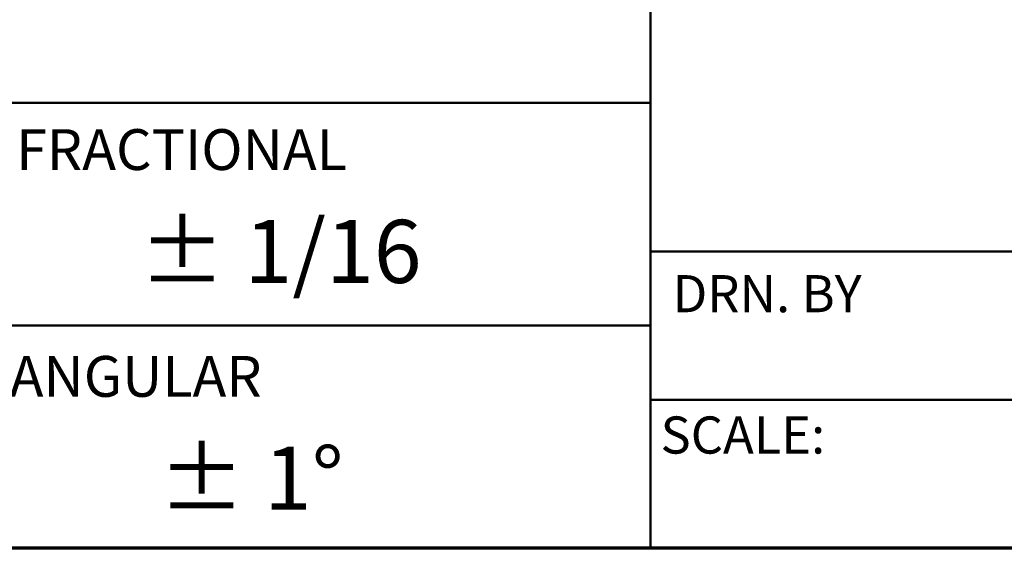
# Paper-space layout 'Page 2' of a CAD drawing. Units: inches. Extents: x -3 to 102, y -2 to 80.
# Drawn here: x 81 to 88, y -1 to 3 of the extents above; entities that cross this region are included whole.
import ezdxf
from ezdxf.enums import TextEntityAlignment as Align

# ---------------------------------------------------------------- set-up
doc = ezdxf.new("R2010")
doc.units = ezdxf.units.IN
doc.header["$LTSCALE"] = 8
doc.header["$MEASUREMENT"] = 0
doc.layers.get('0').update_dxf_attribs({"lineweight": 25})
doc.layers.add('Border (ANSI)', color=7, linetype='Continuous', lineweight=70)
doc.layers.add('Title (ANSI)', color=7, linetype='Continuous', lineweight=50)
doc.styles.add('Note Text (ANSI)', font='tahoma.ttf')
doc.styles.add('Text Style131', font='times.ttf')
doc.styles.add('Text Style133', font='times.ttf')
doc.styles.add('Text Style138', font='times.ttf')
doc.styles.add('Text Style139', font='times.ttf')
doc.styles.add('Text Style45', font='tahoma.ttf')

# ---------------------------------------------------------------- blocks, each defined once
blk = doc.blocks.new('Borders Default Border')
at = {"layer": 'Border (ANSI)', "flags": 128}
blk.add_lwpolyline([(0.75, 0.5), (0.75, 16.5), (21.25, 16.5), (21.25, 0.5), (0.75, 0.5)], dxfattribs=at)
blk = doc.blocks.new('Title Blocks TCI_ALLIED_TITLE')
at = {"layer": 'Title (ANSI)'}
for p, q in [((10.0403, 6.4194), (10.0403, 5.0194)), ((9.1403, 5.6194), (10.0403, 5.6194)), ((10.0403, 5.4194), (13.0403, 5.4194)), ((9.1403, 5.3194), (10.0403, 5.3194)), ((10.0403, 5.2194), (11.6403, 5.2194)), ((9.1403, 5.0194), (13.0403, 5.0194))]:
    blk.add_line(p, q, dxfattribs=at)
at = {"layer": 'Title (ANSI)', "attachment_point": 1, "style": 'Note Text (ANSI)'}
for s, insert, char_height, width in [('\\fTimes New Roman|b0|i0;{\\H0.0550;FRACTIONAL}', (9.1855, 5.584), 0.055, 0.526095), ('\\fTimes New Roman|b0|i0;{\\H0.0850;± 1/16}', (9.3514, 5.4618), 0.085, 0.846739), ('\\fTimes New Roman|b0|i0;{\\H0.0500;DRN. BY}', (10.07, 5.3874), 0.05, 0.406784), ('\\fTimes New Roman|b0|i0;{\\H0.0550;ANGULAR}', (9.1768, 5.2785), 0.055, 0.554308), ('\\fTimes New Roman|b0|i0;{\\H0.0500;SCALE:}', (10.0539, 5.197), 0.05, 0.345443), ('\\fTimes New Roman|b0|i0;{\\H0.0850;± 1°}', (9.3776, 5.1563), 0.085, 0.488839)]:
    blk.add_mtext(s, dxfattribs=dict(at, insert=insert, char_height=char_height, width=width))
at = {"layer": 'Title (ANSI)'}
for tag, height, style, p in [('REV6', 0.0767, 'Text Style139', (5.9368, 6.3268)), ('REV6_DATE', 0.075, 'Text Style133', (8.3574, 6.3147)), ('REV5', 0.075, 'Text Style133', (5.9368, 6.1268)), ('REV5_DATE', 0.075, 'Text Style133', (8.3574, 6.1147))]:
    blk.add_attdef(tag, text='', height=height, dxfattribs=dict(at, style=style)).set_placement(p, align=Align.MIDDLE_CENTER)
at = {"layer": 'Title (ANSI)', "style": 'Text Style133'}
for tag, p in [('REV6_DESCRIPTION', (6.0716, 6.326)), ('REV5_DESCRIPTION', (6.0716, 6.126))]:
    blk.add_attdef(tag, text='', height=0.075, dxfattribs=at).set_placement(p, align=Align.MIDDLE_LEFT)
at = {"layer": 'Title (ANSI)'}
for tag, p, height, style in [('REV4_DESCRIPTION_001', (6.0669, 5.8994), 0.075, 'Text Style133'), ('REV4_001', (5.9031, 5.8893), 0.075, 'Text Style133'), ('REV4_DATE_001', (8.1871, 5.877), 0.075, 'Text Style133'), ('REV3_DESCRIPTION_001', (6.0663, 5.6995), 0.075, 'Text Style133'), ('REV3_001', (5.8979, 5.6893), 0.075, 'Text Style133'), ('TITLE_LINE_1_001', (10.5412, 5.6635), 0.1, 'Text Style131'), ('REV3_DATE_001', (8.1331, 5.677), 0.075, 'Text Style133'), ('REV2_DESCRIPTION_001', (6.0663, 5.4994), 0.075, 'Text Style133'), ('TITLE_LINE_2_001', (10.3137, 5.481), 0.1, 'Text Style131'), ('REV2_001', (5.8997, 5.4902), 0.075, 'Text Style133'), ('REV2_DATE_001', (8.1616, 5.477), 0.075, 'Text Style133'), ('REV1_DESCRIPTION_001', (6.0707, 5.2984), 0.075, 'Text Style133'), ('DWG_NUMBER_001', (11.7146, 5.2578), 0.12, 'Text Style138'), ('REV1_001', (5.9019, 5.2893), 0.075, 'Text Style133'), ('DRN_BY_DATE_001', (11.1176, 5.288), 0.075, 'Text Style133'), ('REV1_DATE_001', (8.1606, 5.277), 0.075, 'Text Style133'), ('<SCALE>_001', (10.5197, 5.0772), 0.075, 'Text Style45'), ('Sheet_Size_001', (11.6522, 5.0444), 0.1, 'Text Style131')]:
    blk.add_attdef(tag, p, '', height=height, dxfattribs=dict(at, style=style))

psp = doc.layouts.new('Page 2')

# ---------------------------------------------------------------- block references
at = {"xscale": 5, "yscale": 5, "zscale": 5}
for name, p in [('Borders Default Border', (-5.9353, -3.5137)), ('Title Blocks TCI_ALLIED_TITLE', (35.1132, -26.1107))]:
    psp.add_blockref(name, p, dxfattribs=at)

doc.saveas('drawing.dxf')
